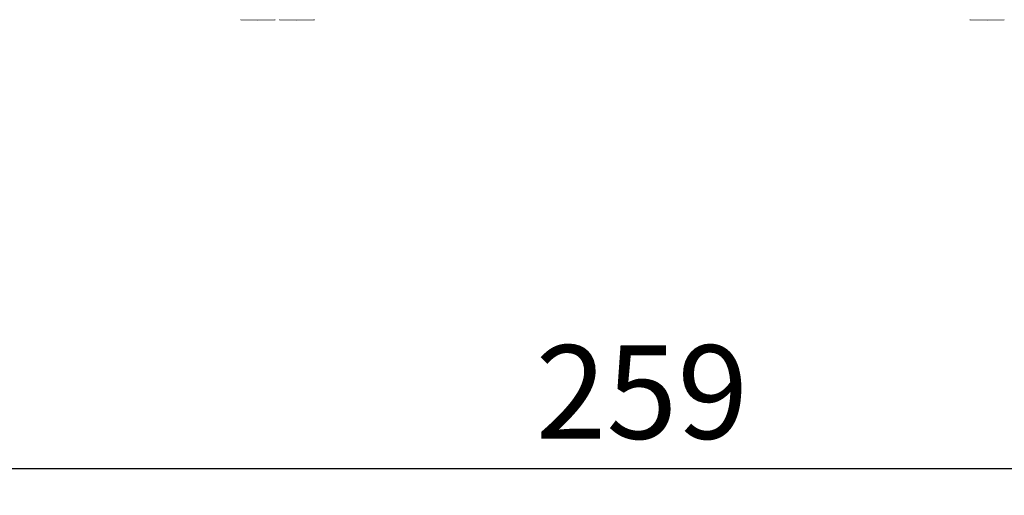
# Model space of a CAD drawing. Units: millimetres. Extents: x 1546 to 3724, y 1384 to 1866.
# Drawn here: x 1822 to 1895, y 1504 to 1539 of the extents above; entities that cross this region are included whole.
import ezdxf

# ---------------------------------------------------------------- set-up
doc = ezdxf.new("R2010")
doc.units = ezdxf.units.MM
doc.linetypes.add('JIS_02_4.0', pattern=[5.5, 4, -1.5])
doc.layers.get('Defpoints').update_dxf_attribs({"color": 250})
doc.layers.add('ProfileEdges_Nr_Pióra__7', color=7, linetype='Continuous', lineweight=18)
doc.styles.add('1-25', font='arial-narrow_[pl.allfont.net].ttf', dxfattribs={"height": 7})
doc.dimstyles.new('1-25', dxfattribs={"dimtxt": 7, "dimasz": 0.2, "dimexe": 2, "dimexo": 5, "dimgap": 1.25, "dimtad": 1, "dimdec": 0, "dimrnd": 0.5, "dimtxsty": '1-25', "dimblk": 'BG dim mark', "dimcen": 0, "dimclrd": 256, "dimclre": 8, "dimclrt": 11, "dimadec": 0, "dimazin": 0, "dimtfac": 1, "dimtdec": 0, "dimtix": 1, "dimtmove": 1, "dimatfit": 3, "dimfxl": 0.5, "dimtfill": 1, "dimarcsym": 0})

# ---------------------------------------------------------------- blocks, each defined once
blk = doc.blocks.new('BG dim mark')
for p, q in [((0, -10), (0, 10)), ((10, 0), (-10, 0))]:
    blk.add_line(p, q)
at = {"color": 0, "linetype": 'ByBlock', "const_width": 1.5}
blk.add_lwpolyline([(5, 5), (-5, -5)], dxfattribs=at)
blk = doc.blocks.new('*D27')
at = {"layer": 'Defpoints', "color": 0, "transparency": 16777216}
for p in [(1738.836, 1555.162), (1997.546, 1555.228), (1997.546, 1505.901)]:
    blk.add_point(p, dxfattribs=at)
at = {"layer": 'ProfileEdges_Nr_Pióra__7', "color": 8, "linetype": 'JIS_02_4.0', "lineweight": -2, "transparency": 16777216}
for p, q in [((1738.836, 1550.162), (1738.836, 1503.901)), ((1997.546, 1550.228), (1997.546, 1503.901))]:
    blk.add_line(p, q, dxfattribs=at)
at = {"layer": 'ProfileEdges_Nr_Pióra__7', "lineweight": -2, "transparency": 16777216}
blk.add_line((1739.036, 1505.901), (1997.346, 1505.901), dxfattribs=at)
at = {"layer": 'ProfileEdges_Nr_Pióra__7', "lineweight": -2, "transparency": 16777216, "xscale": 0.2, "yscale": 0.2, "zscale": 0.2, "rotation": 180}
blk.add_blockref('BG dim mark', (1738.836, 1505.901), dxfattribs=at)
at = {"layer": 'ProfileEdges_Nr_Pióra__7', "lineweight": -2, "transparency": 16777216, "xscale": 0.2, "yscale": 0.2, "zscale": 0.2}
blk.add_blockref('BG dim mark', (1997.546, 1505.901), dxfattribs=at)
at = {"layer": 'ProfileEdges_Nr_Pióra__7', "color": 11, "transparency": 16777216, "insert": (1868.191, 1510.725), "char_height": 7, "attachment_point": 5, "style": '1-25', "bg_fill": 3, "box_fill_scale": 1.1, "bg_fill_color": 256, "bg_fill_true_color": 13158600, "bg_fill_transparency": 0}
blk.add_mtext('259', dxfattribs=at)

msp = doc.modelspace()

# ---------------------------------------------------------------- dimensions: what is measured, and where the dimension line sits
at = {"layer": 'ProfileEdges_Nr_Pióra__7'}
dim = msp.add_linear_dim(base=(1997.546, 1505.901), p1=(1738.836, 1555.162), p2=(1997.546, 1555.228), dimstyle='1-25', dxfattribs=at)
dim.commit()
dim.dimension.update_dxf_attribs({"geometry": '*D27', "text_midpoint": (1868.191, 1510.725)})

# ---------------------------------------------------------------- next in the draw order: linework, layer by layer
at = {"layer": 'ProfileEdges_Nr_Pióra__7', "linetype": 'Continuous', "flags": 128}
for points in [[(1838.155, 1539.487), (1838.177, 1539.474)], [(1838.185, 1539.469), (1839.459, 1539.452)], [(1840.734, 1539.469), (1839.459, 1539.452)], [(1840.739, 1539.474), (1840.761, 1539.487)], [(1841.084, 1539.487), (1841.106, 1539.474)], [(1841.114, 1539.469), (1842.388, 1539.452)], [(1843.663, 1539.469), (1842.388, 1539.452)], [(1843.664, 1539.472), (1843.69, 1539.487)], [(1892.736, 1539.472), (1892.71, 1539.487)], [(1892.738, 1539.469), (1894.012, 1539.452)], [(1895.286, 1539.469), (1894.012, 1539.452)]]:
    msp.add_lwpolyline(points, dxfattribs=at)

doc.saveas('drawing.dxf')
